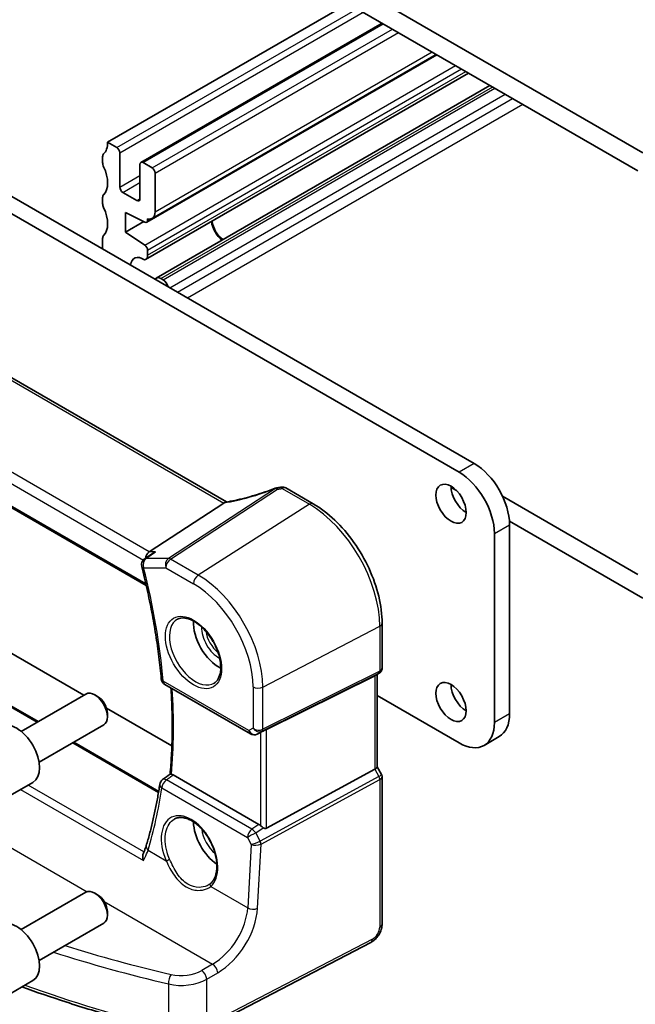
# Model space of a CAD drawing. Units: millimetres. Extents: x 14 to 2205, y 8 to 430.
# Drawn here: x 242 to 285, y 102 to 171 of the extents above; entities that cross this region are included whole.
import ezdxf

# ---------------------------------------------------------------- set-up
doc = ezdxf.new("R2010")
doc.units = ezdxf.units.MM
doc.layers.add('Visible (ISO)', color=7, linetype='Continuous', lineweight=35)
doc.layers.add('Visible Narrow (ISO)', color=7, linetype='Continuous', lineweight=25)

msp = doc.modelspace()

# ---------------------------------------------------------------- linework, layer by layer
at = {"layer": 'Visible (ISO)'}
for p, q in [((285.2261, 161.8157), (251.9921, 181.0033)), ((252.3457, 179.3295), (284.8726, 160.5501)), ((247.7495, 162.5505), (264.5786, 172.2668)), ((250.0743, 161.1365), (266.9656, 170.8887)), ((250.4831, 156.9483), (270.797, 168.6766)), ((250.8657, 157.2172), (270.7556, 168.7006)), ((250.4106, 154.3348), (273.0242, 167.3908)), ((251.1574, 153.0413), (274.5178, 166.5284)), ((247.7495, 162.5505), (248.3859, 162.1831)), ((272.3568, 139.4437), (234.4559, 161.3258)), ((235.5165, 161.9381), (273.4174, 140.056)), ((247.3959, 161.1216), (247.3959, 161.5299)), ((248.598, 161.8157), (248.598, 159.407)), ((250.0122, 158.5905), (250.0122, 160.9992)), ((250.2243, 161.1216), (250.8607, 160.7542)), ((251.0729, 160.3868), (251.0729, 157.675)), ((247.3959, 158.2639), (247.3959, 158.6722)), ((248.8101, 159.0396), (249.8001, 158.468)), ((248.9869, 157.6311), (248.9869, 156.2431)), ((250.3479, 156.9552), (248.9869, 157.6311)), ((250.5452, 157.1898), (250.5452, 157.0857)), ((248.9869, 156.2431), (250.2794, 156.9893)), ((247.3959, 155.0796), (247.3959, 155.8144)), ((248.9869, 156.2431), (250.3479, 155.3474)), ((250.5452, 154.9891), (250.5452, 154.6324)), ((256.0808, 137.3682), (227.8472, 153.6688)), ((251.4824, 153.0091), (251.6385, 152.919)), ((221.1048, 148.4552), (250.454, 131.5105)), ((260.2297, 138.3458), (262.1416, 137.2419)), ((272.1719, 138.1623), (271.7935, 138.3808)), ((255.8892, 137.2878), (250.6515, 133.8671)), ((275.3973, 137.7698), (284.8726, 132.2993)), ((285.2261, 130.6255), (275.8832, 136.0196)), ((274.8317, 121.9298), (274.8317, 135.157)), ((275.8923, 135.7694), (275.8923, 122.5422)), ((228.0754, 134.2465), (246.0915, 123.8448)), ((250.8842, 133.7555), (250.3359, 133.3775)), ((242.8735, 121.9869), (224.2557, 132.7359)), ((266.9688, 128.881), (266.9688, 125.7454)), ((266.4498, 125.2057), (258.8671, 121.4444)), ((266.7602, 125.3841), (266.4688, 125.2159)), ((266.6152, 125.3004), (266.6152, 118.8203)), ((251.7501, 124.5913), (257.7421, 121.1318)), ((241.6959, 121.307), (246.2222, 123.9203)), ((247.0424, 123.7456), (246.8472, 123.8583)), ((266.6152, 123.8158), (272.3568, 120.5009)), ((247.6627, 122.9377), (252.2482, 120.2903)), ((247.731, 122.5528), (247.731, 122.3274)), ((242.9459, 119.142), (247.4722, 121.7552)), ((258.6209, 121.3164), (258.2123, 121.116)), ((274.1068, 120.3276), (275.1674, 120.94)), ((251.3232, 117.1085), (245.3735, 120.5435)), ((266.4498, 118.6551), (258.8671, 114.5326)), ((266.6152, 118.8347), (266.9257, 118.2969)), ((258.3405, 114.7944), (252.3371, 118.2605)), ((266.9688, 118.1362), (266.9688, 107.8154)), ((240.9195, 116.8173), (242.5105, 117.7359)), ((241.6959, 107.4266), (246.2222, 110.0398)), ((247.0424, 109.8652), (246.8472, 109.9779)), ((247.731, 108.6724), (247.731, 108.447)), ((242.9459, 105.2615), (247.4722, 107.8748)), ((266.1785, 106.5294), (254.5877, 100.504)), ((240.9195, 102.9369), (242.5105, 103.8554))]:
    msp.add_line(p, q, dxfattribs=at)
for centre, start, end in [((259.6697, 137.8597), 98.676549, 111.178465), ((259.9797, 137.9127), 60, 100.739454), ((250.6197, 132.9659), 124.58175, 194.154704), ((252.0001, 125.0243), 185.202682, 240), ((257.9921, 121.5649), 240, 296.132973), ((251.8948, 117.5239), 126.308024, 171.465126)]:
    msp.add_arc(centre, 0.5, start, end, dxfattribs=at)
for centre, major_axis, ratio, start_param, end_param in [((246.3352, 163.367), (1, -1.7321), 0.5773503, 0.1418971, 0.7853982), ((248.3859, 161.9381), (0.15, -0.2598), 0.5773503, 0.7853982, 2.3561945), ((247.7495, 161.3258), (-0.25, 0.433), 0.5773503, 0.1418971, 0.7853982), ((247.7495, 160.9175), (-0.25, 0.433), 0.5773503, 0.7853982, 1.4288993), ((246.3352, 160.5093), (1, -1.7321), 0.5773503, 0.1418971, 1.4288993), ((250.2243, 160.8767), (-0.15, 0.2598), 0.5773503, 5.4977871, 7.0685835), ((250.8607, 160.5093), (0.15, -0.2598), 0.5773503, 0.7853982, 2.3561945), ((248.8101, 159.2845), (0.15, -0.2598), 0.5773503, 3.9269908, 5.4977871), ((247.7495, 158.468), (-0.25, 0.433), 0.5773503, 0.1418971, 0.7853982), ((249.8001, 158.713), (0.15, -0.2598), 0.5773503, 5.4977871, 7.0685835), ((247.7495, 158.0598), (-0.25, 0.433), 0.5773503, 0.7853982, 1.4288993), ((246.3352, 157.6515), (1, -1.7321), 0.5773503, 0.1418971, 1.4288993), ((250.3657, 158.0832), (0.5, -0.866), 0.5773503, 5.7544043, 7.0685835), ((250.3331, 157.2081), (0.15, -0.2598), 0.5773503, 5.5676003, 7.0685835), ((255.8812, 156.6309), (0.6147, -1.0648), 0.5773503, 4.0595802, 5.3651978), ((255.8812, 156.6309), (0.57, -0.9873), 0.5773503, 3.9980636, 5.4267144), ((247.7495, 155.6103), (-0.25, 0.433), 0.5773503, 0.1418971, 0.7853982), ((250.3331, 155.1116), (0.15, -0.2598), 0.5773503, 0.7853982, 2.2863813), ((250.2243, 153.3649), (-0.6147, 1.0648), 0.5773503, 5.3852812, 6.9871535), ((250.0856, 154.8977), (0.325, -0.5629), 0.5773503, 6.0378518, 7.0685835), ((251.4824, 152.4784), (-0.325, 0.5629), 0.5773503, 5.4977871, 6.5285188), ((250.2243, 153.3649), (0.6147, -1.0648), 0.5773503, 0.8668282, 0.8979041), ((251.6385, 152.5107), (0.25, -0.433), 0.5773503, 1.0821287, 2.3561945), ((273.4174, 137.1983), (-1.75, 3.0311), 0.5773503, 3.9269908, 5.4977871), ((272.3568, 136.5859), (1.75, -3.0311), 0.5773503, 0.7853982, 2.3561945), ((258.5738, 141.1798), (5.0029, 0.236), 0.5823635, 4.8902479, 4.9503167), ((272.8518, 137.8515), (0.75, -1.299), 0.5773503, 3.9269908, 5.4977871), ((255.1994, 137.2997), (0.7725, 0.0991), 0.2658489, 5.781032, 5.8748434), ((250.7533, 133.422), (0.1318, 0.4917), 0.6885003, 0.6553261, 1.759025), ((255.5276, 127.8494), (-1.25, 2.1651), 0.5773503, 0.7064786, 2.435114), ((266.1152, 125.5891), (0.4619, -0.2667), 0.7174389, 5.8381263, 5.8904862), ((246.8472, 122.8377), (-0.625, 1.0825), 0.5773503, 3.1415927, 6.2831853), ((272.8518, 123.971), (0.75, -1.299), 0.5773503, 3.9269908, 5.4977871), ((247.0424, 122.9504), (-0.487, 0.8435), 0.5773503, 3.9269908, 5.4977871), ((273.4174, 123.971), (1.75, -3.0311), 0.5773503, 0, 0.7853982), ((241.3855, 119.6844), (-1.125, 1.9486), 0.5773503, 3.1415927, 6.2831853), ((258.6664, 121.3276), (0.3, 0.1606), 0.0332701, 0.8199497, 1.64593), ((272.3568, 123.3587), (1.75, -3.0311), 0.5773503, 5.4977871, 7.0685835), ((266.1152, 118.7007), (0.4982, 0.1335), 0.3178372, 5.360468, 6.1982261), ((-4252.8377, 2484.0252), (6095.9607, 486.3936), 0.6250995, 5.4926617, 5.4927889), ((255.5276, 113.969), (-1.25, 2.1651), 0.5773503, 0.7961932, 2.2817768), ((258.3409, 114.3844), (0.2492, -0.4349), 0.5766698, 2.0330653, 2.3604916), ((258.6664, 114.9069), (0.1996, -0.3749), 0.5974682, 5.4624797, 6.28846), ((246.8472, 108.9573), (-0.625, 1.0825), 0.5773503, 3.1415927, 6.2831853), ((247.0424, 109.07), (-0.487, 0.8435), 0.5773503, 3.9269908, 5.4977871), ((241.3855, 105.804), (-1.125, 1.9486), 0.5773503, 3.1415927, 6.2831853)]:
    msp.add_ellipse(centre, major_axis=major_axis, ratio=ratio, start_param=start_param, end_param=end_param, dxfattribs=at)
for centre in [(271.7911, 137.2391), (271.7911, 123.3587)]:
    msp.add_ellipse(centre, major_axis=(-0.75, 1.299), ratio=0.5773503, dxfattribs=at)
for points, knots in [([(259.489, 138.326), (259.2554, 138.2354), (259.0185, 138.1489), (258.5428, 137.9854), (258.3039, 137.9085), (257.8288, 137.7657), (257.5925, 137.6998), (257.127, 137.5803), (256.8978, 137.5267), (256.451, 137.4328), (256.2334, 137.3924), (256.0239, 137.359)], [0.70335517, 0.70335517, 0.70335517, 0.70335517, 0.83670675, 0.83670675, 0.97005832, 0.97005832, 1.1034099, 1.1034099, 1.23676148, 1.23676148, 1.37011305, 1.37011305, 1.37011305, 1.37011305]), ([(266.9688, 128.881), (266.9688, 129.4798), (266.8871, 130.1153), (266.5744, 131.4072), (266.3432, 132.0635), (265.754, 133.3402), (265.396, 133.9603), (264.5849, 135.1089), (264.1321, 135.6373), (263.1697, 136.554), (262.6602, 136.9425), (262.1416, 137.2419)], [3.1415927, 3.1415927, 3.1415927, 3.1415927, 3.4557519, 3.4557519, 3.7699112, 3.7699112, 4.0840704, 4.0840704, 4.3982297, 4.3982297, 4.712389, 4.712389, 4.712389, 4.712389]), ([(251.1048, 133.8671), (251.1035, 133.8666), (251.1021, 133.8661), (251.0277, 133.8396), (250.9576, 133.8048), (250.8907, 133.76), (250.8874, 133.7578), (250.8842, 133.7555)], [-0.086838173, -0.086838173, -0.086838173, -0.086838173, -0.086405122, -0.086405122, -0.063144135, -0.063144135, -0.061946336, -0.061946336, -0.061946336, -0.061946336]), ([(250.1348, 132.8436), (250.2703, 132.3066), (250.397, 131.7712), (250.6329, 130.7049), (250.7421, 130.174), (250.9426, 129.1175), (251.0339, 128.592), (251.1986, 127.5475), (251.272, 127.0285), (251.4007, 125.9979), (251.4559, 125.4863), (251.5021, 124.979)], [2.81309974, 2.81309974, 2.81309974, 2.81309974, 2.85669388, 2.85669388, 2.90028802, 2.90028802, 2.94388216, 2.94388216, 2.9874763, 2.9874763, 3.03107044, 3.03107044, 3.03107044, 3.03107044]), ([(252.6383, 129.1601), (252.78, 129.234), (252.9503, 129.2641), (253.3152, 129.2218), (253.5004, 129.164), (253.8762, 128.9732), (254.0659, 128.8437), (254.4353, 128.5231), (254.6149, 128.3317), (254.9445, 127.9054), (255.0943, 127.6703), (255.3473, 127.1812), (255.4503, 126.9273), (255.599, 126.4289), (255.6448, 126.1845), (255.6767, 125.7324), (255.6632, 125.5247), (255.5838, 125.1651), (255.5178, 125.0143), (255.3711, 124.8114), (255.2991, 124.7433), (255.2181, 124.6918)], [0.8100934, 0.8100934, 0.8100934, 0.8100934, 1.1904793, 1.1904793, 1.5104672, 1.5104672, 1.817431, 1.817431, 2.1258695, 2.1258695, 2.4363318, 2.4363318, 2.7472266, 2.7472266, 3.0567903, 3.0567903, 3.3640185, 3.3640185, 3.6737773, 3.6737773, 3.9022956, 3.9022956, 3.9022956, 3.9022956]), ([(266.9688, 125.7454), (266.9688, 125.7176), (266.9661, 125.6891), (266.9545, 125.6322), (266.9456, 125.6038), (266.9216, 125.5492), (266.9065, 125.5231), (266.8713, 125.475), (266.8511, 125.4531), (266.8076, 125.4146), (266.7843, 125.398), (266.7602, 125.3841)], [-0.78539816, -0.78539816, -0.78539816, -0.78539816, -0.62831853, -0.62831853, -0.4712389, -0.4712389, -0.31415927, -0.31415927, -0.15707963, -0.15707963, 0, 0, 0, 0]), ([(252.1803, 124.3429), (252.1946, 124.1282), (252.2073, 123.9144), (252.2424, 123.2329), (252.2585, 122.7687), (252.2744, 121.8494), (252.2743, 121.3943), (252.2578, 120.4942), (252.2414, 120.0491), (252.1926, 119.1707), (252.1602, 118.7374), (252.1198, 118.3098)], [3.06157948, 3.06157948, 3.06157948, 3.06157948, 3.0802816, 3.0802816, 3.12140922, 3.12140922, 3.16253683, 3.16253683, 3.20366445, 3.20366445, 3.24469495, 3.24469495, 3.24469495, 3.24469495]), ([(252.2198, 118.305), (252.2125, 118.3063), (252.2055, 118.3075), (252.1734, 118.3127), (252.1548, 118.3151), (252.1321, 118.3154), (252.1258, 118.3142), (252.1224, 118.3117)], [-0.06259938, -0.06259938, -0.06259938, -0.06259938, -0.059246341, -0.059246341, -0.046061594, -0.046061594, -0.035823225, -0.035823225, -0.035823225, -0.035823225]), ([(266.9688, 118.1362), (266.9688, 118.147), (266.9682, 118.158), (266.9659, 118.1803), (266.9642, 118.1916), (266.9595, 118.2139), (266.9565, 118.225), (266.9494, 118.2467), (266.9453, 118.2573), (266.9362, 118.2777), (266.9311, 118.2876), (266.9257, 118.2969)], [0.78539816, 0.78539816, 0.78539816, 0.78539816, 0.81938185, 0.81938185, 0.85336555, 0.85336555, 0.88734924, 0.88734924, 0.92133293, 0.92133293, 0.95531662, 0.95531662, 0.95531662, 0.95531662]), ([(251.4003, 117.5982), (251.3552, 117.2975), (251.3064, 116.9996), (251.2014, 116.4094), (251.1453, 116.1172), (251.0256, 115.5387), (250.9622, 115.2524), (250.8281, 114.6859), (250.7574, 114.4057), (250.6089, 113.8518), (250.531, 113.578), (250.4497, 113.3075)], [-1.46315009, -1.46315009, -1.46315009, -1.46315009, -1.43513478, -1.43513478, -1.40711948, -1.40711948, -1.37910418, -1.37910418, -1.35108888, -1.35108888, -1.32307358, -1.32307358, -1.32307358, -1.32307358]), ([(252.4402, 115.1763), (252.5157, 115.2157), (252.5969, 115.2437), (252.7676, 115.2754), (252.8565, 115.2801), (253.0375, 115.2666), (253.1288, 115.2499), (253.3136, 115.1966), (253.4066, 115.1607), (253.5937, 115.0704), (253.6876, 115.0163), (253.8746, 114.8906), (253.9676, 114.819), (254.1506, 114.6599), (254.2405, 114.5723), (254.4147, 114.383), (254.499, 114.2812), (254.6596, 114.0661), (254.7359, 113.9526), (254.8783, 113.7171), (254.9445, 113.5949), (255.0647, 113.3452), (255.1187, 113.2176), (255.2134, 112.9605), (255.2539, 112.831), (255.3205, 112.5737), (255.3466, 112.4459), (255.3837, 112.1955), (255.3948, 112.0729), (255.4021, 111.8362), (255.3983, 111.7221), (255.3764, 111.5052), (255.3584, 111.4024), (255.3089, 111.2102), (255.2775, 111.1209), (255.2052, 110.9633), (255.1651, 110.8941), (255.0763, 110.7709), (255.0276, 110.7169), (254.9752, 110.6704)], [-0.7592316, -0.7592316, -0.7592316, -0.7592316, -0.5746624, -0.5746624, -0.3983168, -0.3983168, -0.2344892, -0.2344892, -0.0774063, -0.0774063, 0.0771041, 0.0771041, 0.2310369, 0.2310369, 0.3851973, 0.3851973, 0.5398232, 0.5398232, 0.6948975, 0.6948975, 0.8502941, 0.8502941, 1.0058414, 1.0058414, 1.1613513, 1.1613513, 1.3166428, 1.3166428, 1.4715841, 1.4715841, 1.6261901, 1.6261901, 1.7808327, 1.7808327, 1.9366531, 1.9366531, 2.0833411, 2.0833411, 2.230029, 2.230029, 2.230029, 2.230029]), ([(258.6385, 114.5641), (258.6128, 114.5807), (258.5859, 114.5993), (258.5225, 114.6464), (258.4866, 114.6759), (258.4561, 114.7052), (258.4552, 114.7061), (258.4542, 114.707)], [0.031435573, 0.031435573, 0.031435573, 0.031435573, 0.040642063, 0.040642063, 0.053728587, 0.053728587, 0.054152005, 0.054152005, 0.054152005, 0.054152005]), ([(250.4497, 113.3075), (250.4398, 113.2747), (250.4293, 113.2415), (250.4068, 113.1741), (250.3949, 113.1399), (250.3698, 113.0708), (250.3565, 113.0359), (250.3287, 112.9652), (250.3141, 112.9295), (250.2837, 112.8575), (250.2678, 112.8211), (250.2512, 112.7845)], [0, 0, 0, 0, 0.015770636, 0.015770636, 0.031541272, 0.031541272, 0.047311909, 0.047311909, 0.063082545, 0.063082545, 0.078853181, 0.078853181, 0.078853181, 0.078853181]), ([(250.2486, 112.2611), (250.2483, 112.2623), (250.2479, 112.2635), (250.2269, 112.3393), (250.2133, 112.4157), (250.204, 112.5642), (250.2083, 112.6371), (250.2307, 112.7317), (250.2398, 112.7592), (250.2512, 112.7845)], [-0.000381583, -0.000381583, -0.000381583, -0.000381583, 0, 0, 0.023330399, 0.023330399, 0.046750969, 0.046750969, 0.057125515, 0.057125515, 0.057125515, 0.057125515]), ([(254.9752, 110.6704), (254.9682, 110.6641), (254.961, 110.658), (254.9463, 110.6458), (254.9388, 110.6397), (254.9235, 110.6279), (254.9158, 110.622), (254.9, 110.6105), (254.8919, 110.6049), (254.8756, 110.5938), (254.8672, 110.5883), (254.8588, 110.5829)], [0, 0, 0, 0, 0.005597124, 0.005597124, 0.011194249, 0.011194249, 0.016791373, 0.016791373, 0.022388497, 0.022388497, 0.027985621, 0.027985621, 0.027985621, 0.027985621]), ([(266.1785, 106.5294), (266.2732, 106.5786), (266.3595, 106.6395), (266.5173, 106.7778), (266.5887, 106.8553), (266.7158, 107.0227), (266.7714, 107.1126), (266.8642, 107.301), (266.9015, 107.3995), (266.9537, 107.6029), (266.9688, 107.7078), (266.9688, 107.8154)], [-1.5707963, -1.5707963, -1.5707963, -1.5707963, -1.2566371, -1.2566371, -0.9424778, -0.9424778, -0.6283185, -0.6283185, -0.3141593, -0.3141593, 0, 0, 0, 0]), ([(252.0863, 100.2652), (250.8491, 100.5811), (249.6249, 100.9141), (247.2054, 101.6139), (246.0101, 101.9805), (243.7905, 102.7015), (242.7626, 103.0521), (241.7479, 103.4152)], [4.34333561, 4.34333561, 4.34333561, 4.34333561, 4.39138561, 4.39138561, 4.4394356, 4.4394356, 4.48181075, 4.48181075, 4.48181075, 4.48181075])]:
    msp.add_open_spline(points, degree=3, knots=knots, dxfattribs=at)
for points in [[(256.0239, 137.359), (255.9884, 137.3533), (255.9525, 137.3364), (255.9188, 137.3092)], [(258.6209, 121.3165), (258.6268, 121.3193), (258.6327, 121.3224), (258.6385, 121.3255)], [(252.2198, 118.305), (252.2575, 118.2987), (252.2971, 118.2836), (252.3371, 118.2605)]]:
    msp.add_open_spline(points, degree=3, dxfattribs=at)
at = {"layer": 'Visible Narrow (ISO)'}
for p, q in [((248.3859, 162.1831), (265.215, 171.8994)), ((248.598, 161.8157), (265.6393, 171.6545)), ((250.2243, 161.1216), (267.0535, 170.838)), ((250.8607, 160.7542), (267.6899, 170.4705)), ((251.0729, 160.3868), (268.1141, 170.2256)), ((251.0729, 157.675), (270.4627, 168.8697)), ((250.3479, 155.3474), (272.1159, 167.9152)), ((250.5452, 154.9891), (272.5248, 167.6791)), ((250.5452, 154.6324), (272.8338, 167.5007)), ((251.4824, 153.0091), (274.7082, 166.4185)), ((251.6385, 152.919), (274.8643, 166.3284)), ((252.0955, 152.3663), (275.5714, 165.9201)), ((252.6285, 152.0585), (276.1044, 165.6124)), ((253.3356, 151.6503), (276.8115, 165.2041)), ((248.598, 159.407), (250.0122, 160.2235)), ((248.8101, 159.0396), (250.0122, 159.7336)), ((249.8001, 158.468), (250.0122, 158.5905)), ((250.5452, 157.0857), (250.6921, 157.1704)), ((227.552, 153.6483), (255.8892, 137.2878)), ((250.6515, 133.8671), (222.183, 150.3034)), ((221.7646, 149.7504), (250.2511, 133.3037)), ((250.4274, 131.6273), (221.081, 148.5704)), ((273.4174, 140.056), (272.3568, 139.4437)), ((259.4933, 138.3049), (251.9999, 133.411)), ((252.1578, 133.3629), (259.6512, 138.2567)), ((259.9612, 138.3098), (261.8731, 137.2059)), ((261.8731, 137.2059), (254.0949, 132.2445)), ((274.8317, 135.157), (275.8923, 135.7694)), ((251.1048, 133.8671), (250.6515, 133.8671)), ((251.9999, 133.411), (250.4433, 133.411)), ((254.0949, 132.2445), (252.1578, 133.3629)), ((224.1799, 132.7032), (242.8073, 121.9487)), ((250.2661, 132.7618), (251.8227, 132.7618)), ((251.8227, 132.7618), (253.7599, 131.6434)), ((258.6175, 124.4111), (266.8034, 128.6665)), ((266.8034, 128.6665), (266.8034, 125.5111)), ((266.8034, 125.5111), (258.6175, 121.4507)), ((257.6385, 121.3607), (251.6465, 124.8202)), ((258.5555, 121.3136), (266.7413, 125.374)), ((266.7413, 125.374), (266.4498, 125.2057)), ((266.4498, 125.2057), (266.4498, 118.6551)), ((257.9294, 124.4215), (257.9294, 121.5287)), ((258.6175, 121.4507), (258.6175, 124.4111)), ((275.8923, 122.5422), (274.8317, 121.9298)), ((257.9294, 121.5287), (257.6385, 121.3607)), ((258.6385, 121.3255), (258.2232, 121.1218)), ((258.8671, 114.5326), (258.8671, 121.4444)), ((258.2232, 121.1218), (258.5555, 121.3136)), ((258.4542, 121.2347), (258.4542, 114.707)), ((245.3073, 120.5053), (251.3116, 117.0388)), ((266.4498, 118.6551), (266.7413, 118.1502)), ((257.8527, 114.4553), (251.864, 117.9129)), ((266.7413, 118.1502), (258.4252, 113.629)), ((258.4872, 113.4202), (266.8034, 117.9414)), ((266.8034, 117.9414), (266.8034, 107.6009)), ((241.6382, 117.2323), (250.2486, 112.2611)), ((250.2911, 112.8751), (242.1912, 117.5516)), ((251.5419, 117.3451), (257.5306, 113.8875)), ((238.2023, 114.7725), (246.3257, 110.0824)), ((258.3405, 114.7944), (257.8527, 114.4553)), ((258.1147, 114.1998), (258.6385, 114.5641)), ((257.5306, 113.8875), (257.796, 113.3863)), ((258.4186, 113.6257), (258.1147, 114.1998)), ((257.796, 113.3863), (257.5559, 108.9545)), ((258.2434, 108.9188), (258.4872, 113.4202)), ((250.5756, 112.9847), (251.8432, 112.2528)), ((254.9669, 110.4493), (257.5559, 108.9545)), ((247.4957, 109.407), (255.0978, 105.0178)), ((266.2824, 106.7585), (254.6917, 100.7331)), ((255.0978, 105.0178), (254.3355, 104.5704)), ((254.6917, 103.9608), (255.454, 104.4083)), ((252.0078, 103.6255), (252.0078, 100.4856)), ((254.6917, 100.7331), (254.6917, 103.9608))]:
    msp.add_line(p, q, dxfattribs=at)
for centre, major_axis, ratio, start_param, end_param in [((258.4076, 139.6936), (5.4711, 1.946), 0.2893161, 4.1402648, 4.8085407), ((259.6697, 137.8597), (-0.1806, 0.4662), 0.0254984, 0, 0.2922995), ((259.6697, 137.8597), (-0.2734, 0.4186), 0.5534337, 5.4670337, 5.9300343), ((259.6697, 137.8597), (-0.0754, 0.4943), 0.135844, 5.624026, 6.2831853), ((258.5655, 141.5), (5.4977, 0.2635), 0.6067281, 4.8820177, 4.93989), ((259.9797, 137.9127), (-0.0932, 0.4912), 0.1808886, 5.6183205, 6.2831853), ((259.9797, 137.9127), (0.25, 0.433), 0.5773503, 0, 0.837758), ((261.8916, 136.8089), (0.25, 0.433), 0.5773503, 0, 0.837758), ((261.8731, 131.513), (3.4862, -6.0383), 0.5773503, 0.7853982, 2.3561945), ((250.6197, 132.9659), (0, 0.5), 0.7745967, 0.4728942, 1.9913307), ((250.6197, 132.9659), (-0.2838, 0.4117), 0.5978217, 5.9156197, 6.2831853), ((252.1763, 132.9659), (0, -0.5), 0.7745967, 3.6144869, 5.1329233), ((252.1763, 132.9659), (0.25, 0.433), 0.5773503, 0.837758, 2.3561945), ((252.1763, 132.9659), (-0.2734, 0.4186), 0.5534337, 5.4670337, 5.9300343), ((250.6197, 132.9659), (-0.4848, -0.1223), 0.3602162, 0, 0.6673384), ((222.6825, 137.8311), (-20.6064, 35.6913), 0.5773503, 4.037513, 4.2554837), ((254.1134, 131.8475), (-0.25, -0.433), 0.5773503, 3.9793507, 5.4977871), ((254.0949, 127.0222), (-3.198, 5.539), 0.5773503, 3.9269908, 5.4977871), ((253.7599, 126.8288), (2.9483, -5.1066), 0.5773503, 0.7853982, 2.3561945), ((253.8964, 126.9076), (1.2903, -2.2348), 0.5773503, 3.1168974, 6.3078805), ((255.5276, 127.8494), (0.849, -1.4704), 0.5773503, 3.8750915, 5.5496864), ((255.6641, 127.9282), (-0.749, 1.2973), 0.5773503, 0.9653971, 2.1761956), ((266.4688, 128.881), (0.5, 0), 0.5773503, 5.4454273, 6.2831853), ((266.6026, 125.6399), (0.1333, -0.2688), 0.5587275, 0.0364416, 0.8207045), ((266.4688, 125.7932), (-0.4968, 0.0857), 0.6620812, 2.4175771, 3.2553351), ((252.0001, 125.0243), (-0.4979, -0.0453), 0.5101474, 0, 0.7359204), ((252.0001, 125.0243), (-0.25, -0.433), 0.5773503, 5.4977871, 6.2831853), ((266.4688, 125.7932), (0.3598, -0.3564), 0.7957112, 6.0168645, 6.0692244), ((223.3896, 138.2393), (-20.4853, 35.4815), 0.5773503, 3.8285073, 4.0085678), ((258.283, 124.6256), (-0.5, 0), 0.5773503, 0.7853982, 2.3038346), ((257.9921, 121.5649), (-0.25, -0.433), 0.5773503, 5.4977871, 6.2831853), ((257.9921, 121.5649), (0.25, -0.433), 0.8164966, 4.712389, 6.2308254), ((258.283, 121.7328), (-0.4968, 0.0857), 0.6620812, 0.8991406, 2.4175771), ((258.283, 121.7328), (0.3598, -0.3564), 0.7957112, 4.498428, 6.0168645), ((258.4168, 121.5794), (0.1333, -0.2688), 0.5587275, 0.0364416, 0.8207045), ((257.9921, 121.5649), (0.2202, -0.4489), 0.6331079, 0, 0.0390457), ((251.8948, 117.5239), (0.25, 0.433), 0.5773503, 0.8726646, 2.295108), ((251.8948, 117.5239), (-0.2961, 0.4029), 0.5490591, 5.4375889, 6.2831853), ((266.4688, 118.0884), (-0.4573, -0.2078), 0.1340325, 2.1469735, 3.15465), ((266.6026, 118.0701), (0.1433, -0.2636), 0.5337015, 0.8002149, 1.5844778), ((266.4688, 118.0884), (0.4991, 0.062), 0.4760397, 5.38641, 6.224168), ((222.7646, 137.7956), (18.5771, -36.8275), 0.6114432, 0.572192, 0.7122685), ((251.8948, 117.5239), (-0.4945, 0.0742), 0.5998219, 0, 0.869912), ((253.479, 112.7913), (-1.2598, 2.4974), 0.6114433, 3.3022716, 7.7623296), ((255.5276, 113.969), (0.849, -1.4704), 0.5773503, 4.0642775, 5.2824123), ((257.8835, 114.0663), (-0.25, -0.433), 0.5773503, 4.0142573, 5.4367006), ((257.8835, 114.0663), (0.2855, -0.4105), 0.5324781, 1.5259771, 2.3100943), ((255.6641, 114.0478), (-0.749, 1.2973), 0.5773503, 1.3821919, 1.6810918), ((257.8835, 114.0663), (0.4419, 0.2339), 0.0231496, 1.0081013, 2.4834055), ((250.9285, 113.1635), (-0.4788, 0.144), 0.6658858, 0, 0.9608392), ((258.1489, 113.5651), (-0.4658, -0.1886), 0.1067794, 0.6691316, 2.1444358), ((258.1489, 113.5651), (0.5019, 0.0359), 0.4418472, 3.9014822, 5.3767865), ((258.3005, 113.8835), (0.1187, -0.2575), 0.597738, 6.2794408, 6.3226708), ((258.2799, 113.5456), (0.1239, -0.2732), 0.5319957, 0.8413743, 1.622994), ((258.2865, 113.5489), (0.1433, -0.2636), 0.5337015, 0.8002149, 1.5844778), ((258.1618, 113.8034), (0.4546, -0.2662), 0.7264002, 5.790567, 5.8337969), ((251.9843, 112.3243), (0.1833, 0.0799), 0.0747411, 3.8017422, 5.3001897), ((255.108, 110.5209), (-0.1328, 0.1495), 0.7811812, 0, 1.3680732), ((254.9377, 107.7882), (-1.9163, -2.9328), 0.6107642, 0.8801967, 2.32882), ((255.2723, 107.5737), (2.1651, 3.3668), 0.6067281, 4.0171469, 5.4657702), ((257.9088, 109.1334), (0.4993, -0.027), 0.5428714, 3.9572253, 5.4757595), ((266.2824, 107.3301), (-0.3789, -0.5892), 0.6067281, 0.8144677, 2.3852641), ((266.4688, 107.8154), (0.5, 0), 0.5773503, 5.4454273, 6.2831853), ((286.2077, 152.6196), (-84.0686, -4.7469), 0.6114434, 1.021078, 1.1199406), ((265.9479, 106.973), (0.2306, -0.4436), 0.5463429, 0, 0.8102426), ((286.2293, 152.2245), (84.5689, 4.745), 0.6112499, 4.15502, 4.2617613), ((255.1194, 104.6228), (0.2531, -0.4312), 0.5101283, 0.7830888, 2.3506901), ((252.21, 103.8895), (-0.1147, -0.4867), 0.3428626, 3.8504654, 5.3642928), ((252.9972, 105.4337), (-1.9988, -0.1129), 0.6114434, 1.1199406, 2.2693236), ((254.3571, 104.1753), (0.2531, -0.4312), 0.5101283, 0.7830888, 2.3506901), ((286.2293, 145.1667), (-84.6187, 0), 0.5773503, 1.0201444, 1.1544515), ((253.0188, 105.0387), (2.4991, 0.1114), 0.6048384, 4.269088, 5.418471)]:
    msp.add_ellipse(centre, major_axis=major_axis, ratio=ratio, start_param=start_param, end_param=end_param, dxfattribs=at)
msp.add_ellipse((253.7599, 126.8288), major_axis=(-1.3902, 2.4079), ratio=0.5773503, dxfattribs=at)
for points, knots in [([(250.4433, 133.411), (250.4528, 133.4176), (250.4623, 133.4241), (250.4718, 133.4307), (250.6828, 133.5762), (250.8938, 133.7216), (251.1048, 133.8671)], [-1.20554138, -1.20554138, -1.20554138, -1.20554138, -1.20122064, -1.20122064, -1.20122064, -1.10529951, -1.10529951, -1.10529951, -1.10529951]), ([(251.864, 117.9129), (251.9523, 117.9777), (252.0405, 118.0426), (252.1288, 118.1074), (252.1982, 118.1585), (252.2677, 118.2095), (252.3371, 118.2605)], [-1.0203420816, -1.0203420816, -1.0203420816, -1.0203420816, -1.0196727783, -1.0196727783, -1.0196727783, -1.0191460582, -1.0191460582, -1.0191460582, -1.0191460582]), ([(252.0909, 112.3573), (252.0204, 112.5204), (251.9607, 112.6872), (251.7687, 113.3591), (251.7383, 113.8634), (251.9168, 114.6845), (252.1247, 114.9995), (252.4222, 115.1668), (252.4312, 115.1716), (252.4402, 115.1763)], [-2.230029, -2.230029, -2.230029, -2.230029, -2.0242125, -2.0242125, -1.4008686, -1.4008686, -0.7784386, -0.7784386, -0.7592316, -0.7592316, -0.7592316, -0.7592316]), ([(250.2486, 112.2611), (250.2849, 112.3269), (250.3193, 112.3923), (250.4426, 112.6387), (250.5177, 112.8156), (250.5756, 112.9847)], [-0.11232545, -0.11232545, -0.11232545, -0.11232545, -0.08278163, -0.08278163, 0, 0, 0, 0]), ([(254.8588, 110.5829), (254.8126, 110.5535), (254.7634, 110.527), (254.5439, 110.428), (254.3502, 110.386), (253.8873, 110.3857), (253.6137, 110.4581), (253.0783, 110.7731), (252.826, 111.0371), (252.4118, 111.6567), (252.2426, 112.0063), (252.0909, 112.3573)], [0.02798562, 0.02798562, 0.02798562, 0.02798562, 0.05514767, 0.05514767, 0.14338395, 0.14338395, 0.25809112, 0.25809112, 0.38864609, 0.38864609, 0.51247566, 0.51247566, 0.51247566, 0.51247566]), ([(251.8432, 112.2528), (252.0084, 111.8903), (252.1962, 111.5289), (252.6523, 110.8846), (252.9281, 110.6077), (253.5048, 110.2689), (253.7964, 110.1857), (254.2873, 110.1698), (254.492, 110.2057), (254.7808, 110.3214), (254.8814, 110.3797), (254.9669, 110.4493)], [-0.51247566, -0.51247566, -0.51247566, -0.51247566, -0.38864609, -0.38864609, -0.25809112, -0.25809112, -0.14338395, -0.14338395, -0.05514767, -0.05514767, 0, 0, 0, 0])]:
    msp.add_open_spline(points, degree=3, knots=knots, dxfattribs=at)

doc.saveas('drawing.dxf')
